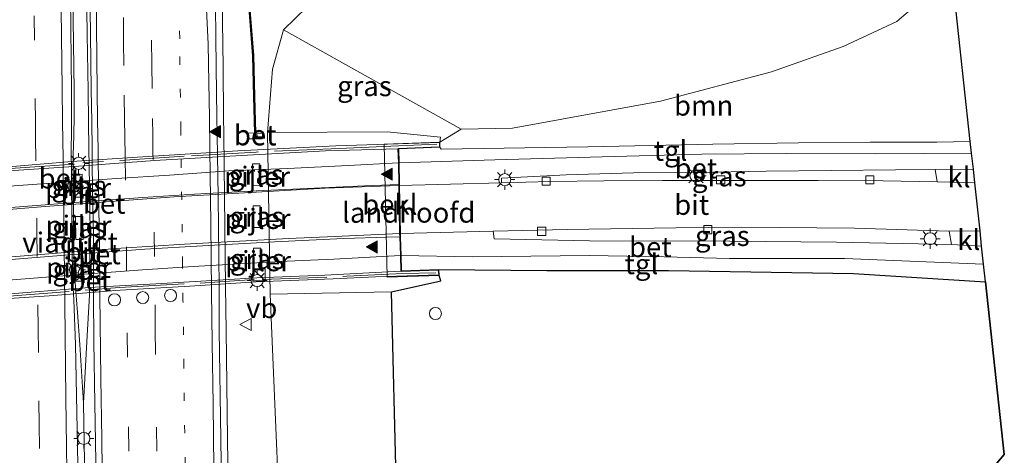
# Model space of a CAD drawing. Units: metres. Extents: x 140000 to 150003, y 474998 to 481251.
# Drawn here: x 141113 to 141235, y 477352 to 477406 of the extents above; entities that cross this region are included whole.
import ezdxf
from ezdxf.enums import TextEntityAlignment as Align

# ---------------------------------------------------------------- set-up
doc = ezdxf.new("R2010")
doc.units = ezdxf.units.M
for name, pattern in [('IE-TERREINAFSCHEIDING', [10, 8, -2]), ('VW-1-3_STREEP', [4, 1, -3]), ('VW-3-9_STREEP', [12, 3, -9])]:
    doc.linetypes.add(name, pattern=pattern)
doc.layers.get('0').update_dxf_attribs({"lineweight": 25})
for name, color, linetype, lineweight in [('B-ME-BV-GELEIDECONSTRUCTIE-GELEIDERAIL-L-B1', 213, 'BV-GELEIDERAIL', 18), ('B-ME-GR-BOOM-GV-B6', 93, 'Continuous', 18), ('B-ME-GW-KRUINLIJN-L-B1', 93, 'Continuous', 18), ('B-ME-GW-TEENLIJN-L-B1', 93, 'Continuous', 18), ('B-ME-IE-GRASLAND-GV-B6', 93, 'Continuous', 18), ('B-ME-IE-INRICHTINGSELEMENT-S-B1', 253, 'Continuous', 18), ('B-ME-IE-MEUBILAIR_WEGMEUBILAIR-LICHTMAST-S-B1', 8, 'Continuous', 18), ('B-ME-IE-MEUBILAIR_WEGMEUBILAIR-LICHTMAST-S-B2', 8, 'Continuous', 18), ('B-ME-IE-TERREINAFSCHEIDING-RASTERHEKWERK-L-B2', 8, 'IE-TERREINAFSCHEIDING', 18), ('B-ME-KW-GELUIDSWERING-GV-B6', 8, 'Continuous', 18), ('B-ME-KW-LANDHOOFD-GV-B6', 173, 'Continuous', 18), ('B-ME-KW-PIJLER-GV-B6', 173, 'Continuous', 18), ('B-ME-KW-SCHERM-L-B1', 8, 'Continuous', 18), ('B-ME-KW-VIADUCT-GV-B7', 173, 'Continuous', 18), ('B-ME-OB-BEKLEDING-GV-B6', 253, 'Continuous', 18), ('B-ME-OG-BEBOUWING-S-B1', 173, 'Continuous', 18), ('B-ME-VH-VERH_SOORT-BETON-OVERIG-GV-B6', 8, 'IE-TERREINAFSCHEIDING-NATUURLIJK-HOUTWAL', 18), ('B-ME-VH-VERH_SOORT-BETON-OVERIG-GV-B7', 8, 'IE-TERREINAFSCHEIDING-NATUURLIJK-HOUTWAL', 18), ('B-ME-VH-VERH_SOORT-BITUMEN-GV-B6', 8, 'IE-TERREINAFSCHEIDING-NATUURLIJK-HOUTWAL', 18), ('B-ME-VH-VERH_SOORT-BITUMEN-GV-B7', 8, 'Continuous', 18), ('B-ME-VH-VERH_SOORT-KLINKERS-GV-B6', 8, 'IE-TERREINAFSCHEIDING-NATUURLIJK-HOUTWAL', 18), ('B-ME-VH-VERH_SOORT-TEGELS-GV-B6', 8, 'Continuous', 18), ('B-ME-VV-KOLK-S-B1', 8, 'Continuous', 18), ('B-ME-VW-DRIP-S-B1', 8, 'Continuous', 18), ('B-ME-VW-MARKERING-13STREEP-045-L-B1', 255, 'VW-1-3_STREEP', 18), ('B-ME-VW-MARKERING-39STREEP-015-L-B1', 255, 'VW-3-9_STREEP', 18), ('B-ME-VW-MARKERING-STREEP-015-L-B1', 7, 'Continuous', 18), ('B-ME-VW-MARKERING-VLAKMARK-S-B1', 7, 'Continuous', 18), ('B-ME-VW-MARKERING-VLAKMARK-S-B2', 7, 'Continuous', 18), ('B-ME-VW-MEUBILAIR_WEGMEUBILAIR-VERKEERSBORD-S-B1', 8, 'Continuous', 18)]:
    doc.layers.add(name, color=color, linetype=linetype, lineweight=lineweight)
doc.layers.add('B-ME-GR-BOS-GV-B6', color=10, linetype='Continuous')
doc.layers.add('B-ME-KG-KADASTRAAL-OPNAMEDTMGRENS-L-B1', color=10, linetype='Continuous')
doc.styles.add('NLCS-ISO', font='NLCS-ISO.TTF')
doc.linetypes.add('BV-GELEIDERAIL', pattern='A,10,-3,[108,NLCS.SHX,S=1,R=0,X=0,Y=0],-3', length=16)
doc.linetypes.add('IE-TERREINAFSCHEIDING-NATUURLIJK-HOUTWAL', pattern='A,7,-1.5,[67,NLCS.SHX,S=0.75,R=45,X=0,Y=0],-1.5,7,-1.5,[70,NLCS.SHX,S=0.75,R=0,X=0,Y=0],-1.5', length=20)

# ---------------------------------------------------------------- blocks, each defined once
blk = doc.blocks.new('dtb')
blk.add_circle((0, 0), 0.75)
blk = doc.blocks.new('verfsymbol')
for color in [252, 253]:
    blk.add_hatch(color=color).paths.add_polyline_path([(0.75, -0.625), (0, 0.75), (-0.75, -0.625)])
blk.add_lwpolyline([(0.75, -0.625), (0, 0.75), (-0.75, -0.625)], close=True)
blk = doc.blocks.new('kast')
blk.add_line((-0.75, -0.75), (0.75, 0.75))
blk.add_lwpolyline([(-0.75, 0.75), (0.75, 0.75), (0.75, -0.75), (-0.75, -0.75)], close=True)
blk = doc.blocks.new('lantaarnpaal')
for p, q in [((0, 0.75), (0, 1.25)), ((-0.75, 0), (-1.25, 0)), ((-0.88, 0.88), (-0.53, 0.53)), ((0.53, 0.53), (0.88, 0.88)), ((0.75, 0), (1.25, 0)), ((-0.53, -0.53), (-0.88, -0.88)), ((0, -0.75), (0, -1.25)), ((0.53, -0.53), (0.88, -0.88))]:
    blk.add_line(p, q)
blk.add_circle((0, 0), 0.75)
blk = doc.blocks.new('kolk')
blk.add_lwpolyline([(-0.5, -0.5), (0.5, -0.5), (0.5, 0.5), (-0.5, 0.5)], close=True)
blk = doc.blocks.new('verkeersbord')
for p, q in [((0, 0.75), (-0.75, -0.625)), ((0.75, -0.625), (0, 0.75)), ((-0.75, -0.625), (0.75, -0.625))]:
    blk.add_line(p, q)

msp = doc.modelspace()

# ---------------------------------------------------------------- linework, layer by layer
at = {"layer": 'B-ME-BV-GELEIDECONSTRUCTIE-GELEIDERAIL-L-B1'}
for points in [[(141138.493, 477394.356, 1.33), (141138.431, 477400.521, 1.31), (141138.29, 477411.91, 1.312), (141138.175, 477422.465, 1.311), (141138.026, 477431.114, 1.3), (141137.929, 477437.915, 1.3), (141137.846, 477443.29, 1.29), (141137.725, 477451.685, 1.3), (141137.656, 477456.919, 1.31), (141137.586, 477465.156, 1.3), (141137.506, 477471.681, 1.31), (141137.41, 477479.551, 1.32), (141137.326, 477486.118, 1.326), (141137.236, 477494.289, 1.364)], [(141120.002, 477393.737, 1.676), (141120.004, 477397.641, 1.652), (141119.837, 477409.347, 1.64), (141119.754, 477415.589, 1.632), (141119.677, 477422.507, 1.631), (141119.54, 477430.277, 1.644), (141119.433, 477436.365, 1.625), (141119.249, 477447.763, 1.643), (141119.082, 477454.681, 1.661), (141118.933, 477461.944, 1.64), (141118.658, 477474.288, 1.692), (141118.382, 477486.142, 1.708), (141118.303, 477490.948, 1.719), (141118.247, 477493.619, 1.711)], [(141121.784, 477393.796, 1.71), (141121.729, 477397.621, 1.721), (141121.61, 477404.59, 1.708), (141121.495, 477413.682, 1.73), (141121.409, 477421.567, 1.72), (141121.217, 477434.711, 1.722), (141121.005, 477447.152, 1.71), (141120.712, 477463.187, 1.73), (141120.639, 477468.955, 1.72), (141120.517, 477479.037, 1.744), (141120.411, 477486.386, 1.746), (141120.346, 477491.44, 1.739), (141120.307, 477493.814, 1.723)], [(141139.759, 477294.792, 1.33), (141139.667, 477302.312, 1.33), (141139.544, 477311.849, 1.35), (141139.46, 477319.571, 1.35), (141139.354, 477327.361, 1.34), (141139.19, 477339.611, 1.34), (141138.99, 477354.43, 1.299), (141138.827, 477367.858, 1.31), (141138.75, 477373.286, 1.31), (141138.617, 477384.481, 1.348), (141138.52, 477392.195, 1.32), (141138.493, 477394.356, 1.33)], [(141121.147, 477358.849, 1.653), (141120.697, 477366.151, 1.68), (141120.401, 477370.109, 1.671), (141120.263, 477371.684, 1.669), (141120.149, 477373.167, 1.807), (141119.962, 477377.107, 1.8), (141119.93, 477378.796, 1.793), (141119.921, 477381.745, 1.801), (141119.866, 477386.288, 1.808), (141119.868, 477388.276, 1.802), (141119.867, 477389.529, 1.796), (141119.89, 477390.994, 1.79), (141119.93, 477391.832, 1.663), (141119.958, 477392.778, 1.651), (141120.002, 477393.737, 1.676)], [(141122.051, 477293.861, 1.68), (141121.973, 477299.018, 1.708), (141121.705, 477322.318, 1.683), (141121.424, 477341.963, 1.685), (141121.147, 477358.849, 1.653), (141121.553, 477366.496, 1.69), (141121.903, 477372.238, 1.7), (141121.957, 477379.864, 1.71), (141121.922, 477383.187, 1.71), (141121.854, 477388.241, 1.71), (141121.827, 477390.356, 1.71), (141121.784, 477393.796, 1.71)]]:
    msp.add_polyline3d(points, dxfattribs=at)
at = {"layer": 'B-ME-GR-BOOM-GV-B6'}
for points in [[(141228.605, 477413.182, 4.14), (141226.232, 477409.941, 4.281), (141221.889, 477406.19, 4.421), (141215.216, 477403.092, 4.608), (141206.362, 477399.956, 4.877), (141192.596, 477396.312, 5.646), (141174.294, 477392.944, 6.121), (141167.933, 477392.858, 6.149), (141145.901, 477405.144, 0.24), (141148.803, 477407.958, 0.197), (141151.781, 477409.6, 0.193), (141154.636, 477410.838, 0.186), (141178.653, 477407.688, 0.958), (141198.732, 477413.836, 0.202), (141202.948, 477414.898, 0.202), (141207.144, 477416.379, 0.202), (141215.765, 477420.966, 0.202), (141219.734, 477423.39, 0.202), (141224.229, 477425.063, 0.202), (141227.312, 477425.09, 0.202), (141228.605, 477413.182, 4.14)], [(141165.287, 477390.608, 6.35), (141165.297, 477391.22, 6.35), (141167.933, 477392.858, 6.149), (141174.294, 477392.944, 6.121), (141192.596, 477396.312, 5.646), (141206.362, 477399.956, 4.877), (141215.216, 477403.092, 4.608), (141221.889, 477406.19, 4.421), (141226.232, 477409.941, 4.281), (141228.605, 477413.182, 4.14), (141230.983, 477391.296, 4.861), (141226.817, 477391.218, 5.239), (141218.575, 477391.239, 5.218), (141209.694, 477391.153, 5.314), (141199.078, 477390.97, 5.617), (141183.597, 477390.656, 6.025), (141165.445, 477390.371, 6.319), (141165.287, 477390.608, 6.35)]]:
    msp.add_polyline3d(points, dxfattribs=at)
at = {"layer": 'B-ME-GR-BOS-GV-B6'}
msp.add_polyline3d([(141165.21, 477374.711, 6.35), (141165.136, 477375.427, 6.35), (141178.518, 477375.324, 5.812), (141193.582, 477375.335, 5.38), (141216.512, 477374.957, 5.18), (141232.869, 477373.926, 4.91), (141235.192, 477352.519, 3.489), (141196.233, 477306.391, 3.754), (141192.456, 477307.074, 3.859), (141171.432, 477304.082, 3.871), (141164.688, 477306.609, 3.871), (141165.132, 477320.507, 4.21), (141163.531, 477335.44, 4.171), (141159.911, 477347.692, 4.444), (141159.302, 477372.69, 4.304), (141165.421, 477374.052, 5.909), (141165.21, 477374.711, 6.35)], dxfattribs=at)
at = {"layer": 'B-ME-GW-KRUINLIJN-L-B1'}
msp.add_polyline3d([(141165.297, 477391.22, 6.35), (141167.933, 477392.858, 6.149), (141174.294, 477392.944, 6.121), (141192.596, 477396.312, 5.646), (141206.362, 477399.956, 4.877), (141215.216, 477403.092, 4.608), (141221.889, 477406.19, 4.421), (141226.232, 477409.941, 4.281), (141228.605, 477413.182, 4.14)], dxfattribs=at)
at = {"layer": 'B-ME-GW-TEENLIJN-L-B1'}
for points in [[(141143.944, 477392.429, 0.329), (141144.563, 477400.294, 0.338), (141145.901, 477405.144, 0.24)], [(141144.274, 477372.374, 0.269), (141145.943, 477332.452, 0.303), (141146.031, 477301.77, 0.26), (141147.132, 477262.725, 0.189), (141148.563, 477257.655, 0.197), (141150.181, 477254.682, 0.24), (141151.896, 477252.468, 0.225), (141154.199, 477251.455, 0.225), (141156.647, 477251.631, 0.162), (141159.376, 477251.739, 0.108), (141163.662, 477252.82, 0.053)]]:
    msp.add_polyline3d(points, dxfattribs=at)
at = {"layer": 'B-ME-IE-GRASLAND-GV-B6'}
for points in [[(141138.37, 477339.6, 0.6), (141138.17, 477354.418, 0.559), (141137.95, 477367.86, 0.57), (141137.93, 477373.28, 0.57), (141137.813, 477384.464, 0.59), (141137.7, 477392.18, 0.58), (141137.651, 477394.345, 0.59), (141137.594, 477400.519, 0.58), (141137.45, 477411.91, 0.58), (141137.359, 477422.454, 0.56), (141137.21, 477431.1, 0.58), (141137.09, 477437.9, 0.58), (141137.03, 477443.28, 0.57), (141136.91, 477451.673, 0.58), (141136.84, 477456.91, 0.59), (141136.77, 477465.147, 0.58), (141136.69, 477471.67, 0.59), (141136.574, 477479.534, 0.6), (141136.51, 477486.11, 0.59), (141136.42, 477494.28, 0.63)], [(141120.76, 477493.8, 0.91), (141120.78, 477491.45, 0.91), (141120.898, 477486.399, 0.92), (141120.95, 477479.027, 0.922), (141121.06, 477468.96, 0.92), (141121.13, 477463.19, 0.93), (141121.37, 477447.138, 0.91), (141121.642, 477434.674, 0.922), (141121.801, 477421.586, 0.92), (141121.872, 477413.663, 0.93), (141122.02, 477404.6, 0.931), (141122.099, 477397.725, 0.93), (141122.16, 477393.81, 0.93), (141122.2, 477390.36, 0.93), (141122.24, 477388.24, 0.93), (141122.3, 477383.19, 0.93), (141122.37, 477379.86, 0.93), (141122.39, 477372.24, 0.92), (141122.43, 477366.49, 0.91), (141122.53, 477358.85, 0.92), (141122.85, 477341.97, 0.929)], [(141145.368, 477485.302, 0.408), (141145.981, 477453.459, 0.392), (141146.559, 477439.621, 0.338), (141147.167, 477435.031, 0.314), (141148.05, 477431.889, 0.291), (141149.759, 477428.746, 0.287), (141151.719, 477425.802, 0.275), (141153.589, 477423.336, 0.236), (141155.433, 477421.114, 0.193), (141157.25, 477419.381, 0.193), (141159.905, 477417.789, 0.147), (141162.842, 477416.23, 0.201), (141166.557, 477414.924, 0.189), (141169.127, 477414.128, 0.147), (141173.506, 477413.172, 0.076), (141160.466, 477411.931, 0.244), (141154.636, 477410.838, 0.186), (141151.781, 477409.6, 0.193), (141148.803, 477407.958, 0.197), (141145.901, 477405.144, 0.24), (141144.563, 477400.294, 0.338), (141143.944, 477392.429, 0.329), (141144.274, 477372.374, 0.269), (141145.943, 477332.452, 0.303)], [(141141.316, 477411.66, 0.442), (141142.0909, 477401.9463, 0.489), (141142.222, 477396.8886, 0.457), (141142.3387, 477392.3455, 0.4534), (141141.496, 477392.366, 0.438), (141141.582, 477391.655, 0.472), (141143.294, 477391.645, 0.47), (141143.305, 477392.322, 0.471), (141142.4888, 477392.3419, 0.4561), (141142.3719, 477396.8924, 0.457), (141142.2407, 477401.9542, 0.489), (141141.4652, 477411.6799, 0.442)], [(141120.55, 477343.97, 0.9), (141120.42, 477353.5, 0.9), (141120.173, 477366.146, 0.901), (141119.959, 477371.688, 0.89), (141119.87, 477373.16, 0.89), (141119.752, 477377.102, 0.9), (141119.73, 477378.79, 0.9), (141119.69, 477381.74, 0.9), (141119.65, 477386.28, 0.9), (141119.64, 477388.27, 0.9), (141119.63, 477389.54, 0.9), (141119.63, 477391, 0.9), (141119.67, 477391.84, 0.9), (141119.68, 477392.78, 0.89), (141119.67, 477393.74, 0.89), (141119.68, 477397.613, 0.88), (141119.518, 477409.296, 0.88)], [(141165.297, 477391.22, 6.35), (141165.377, 477391.836, 6.009), (141158.746, 477392.52, 4.559), (141143.944, 477392.429, 0.329), (141144.563, 477400.294, 0.338), (141145.901, 477405.144, 0.24), (141167.933, 477392.858, 6.149), (141165.297, 477391.22, 6.35)], [(141143.024, 477385.882, 0.129), (141142.973, 477388.56, 0.239), (141142.07, 477388.544, 0.239), (141142.121, 477385.866, 0.129), (141143.024, 477385.882, 0.129)], [(141120.125, 477384.399, 0.669), (141121.028, 477384.416, 0.669), (141120.986, 477387.243, 0.699), (141120.083, 477387.227, 0.699), (141120.125, 477384.399, 0.669)], [(141172.911, 477386.771, 6.298), (141180.911, 477387.176, 6.052), (141189.25, 477387.412, 5.896), (141196.994, 477387.475, 5.683), (141205.71, 477387.648, 5.623), (141213.754, 477387.703, 5.458), (141221.726, 477387.807, 5.143), (141226.632, 477387.833, 5.095), (141226.865, 477386.319, 5.032), (141220.173, 477386.417, 5.287), (141212.137, 477386.468, 5.377), (141203.583, 477386.486, 5.695), (141192.869, 477386.481, 5.833), (141185.611, 477386.423, 6.043), (141178.952, 477386.342, 6.334), (141172.914, 477386.168, 6.31), (141172.911, 477386.771, 6.298)], [(141143.074, 477380.66, 0.249), (141143.042, 477383.327, 0.249), (141142.15, 477383.32, 0.249), (141142.171, 477380.644, 0.249), (141143.074, 477380.66, 0.249)], [(141120.154, 477382.013, 0.669), (141120.184, 477379.157, 0.589), (141121.086, 477379.163, 0.589), (141121.056, 477382.02, 0.669), (141120.154, 477382.013, 0.669)], [(141171.999, 477379.227, 6.223), (141171.889, 477380.198, 6.223), (141181.057, 477380.416, 6.145), (141194.525, 477380.59, 5.719), (141202.67, 477380.683, 5.449), (141216.631, 477380.579, 5.203), (141228.364, 477380.191, 5.203), (141228.65, 477378.534, 5.179), (141214.408, 477378.841, 5.167), (141201.212, 477378.938, 5.698), (141183.803, 477378.985, 6.28), (141171.999, 477379.227, 6.223)], [(141143.132, 477375.407, 0.339), (141143.092, 477378.105, 0.189), (141142.189, 477378.088, 0.189), (141142.229, 477375.391, 0.339), (141143.132, 477375.407, 0.339)], [(141120.216, 477376.831, 0.589), (141120.256, 477373.973, 0.649), (141121.159, 477373.99, 0.649), (141121.118, 477376.847, 0.589), (141120.216, 477376.831, 0.589)], [(141163.662, 477252.82, 0.053), (141159.376, 477251.739, 0.108), (141156.647, 477251.631, 0.162), (141154.199, 477251.455, 0.225), (141151.896, 477252.468, 0.225), (141150.181, 477254.682, 0.24), (141148.563, 477257.655, 0.197), (141147.132, 477262.725, 0.189), (141146.031, 477301.77, 0.26), (141145.943, 477332.452, 0.303), (141144.274, 477372.374, 0.269), (141159.302, 477372.69, 4.304), (141159.911, 477347.692, 4.444), (141160.698, 477315.388, 3.898), (141162.003, 477268.191, 3.368), (141162.715, 477266.151, 3.263), (141164.238, 477265.208, 3.181), (141166.915, 477265.697, 3.2), (141169.391, 477266.575, 3.231), (141163.662, 477252.82, 0.053)]]:
    msp.add_polyline3d(points, dxfattribs=at)
at = {"layer": 'B-ME-IE-TERREINAFSCHEIDING-RASTERHEKWERK-L-B2'}
for points in [[(141164.898, 477390.97, 6.649), (141159.216, 477390.721, 6.649), (141152.798, 477390.426, 6.673), (141142.526, 477390.006, 6.697), (141133.611, 477389.499, 6.733), (141121.066, 477388.653, 6.748)], [(141120.044, 477388.499, 6.748), (141111.299, 477387.907, 6.781), (141104.6, 477387.357, 6.808), (141098.248, 477386.758, 6.85), (141090.443, 477385.944, 6.853), (141085.912, 477385.495, 6.784), (141080.88, 477384.83, 6.796), (141076.55, 477384.312, 6.775)], [(141143.28, 477374.181, 6.535), (141153.741, 477374.602, 6.562), (141160.71, 477374.929, 6.562), (141164.786, 477375.042, 6.562)], [(141099.177, 477370.934, 6.463), (141111.402, 477372.106, 6.535), (141125.626, 477373.218, 6.535), (141138.025, 477373.893, 6.535), (141142.264, 477374.179, 6.535)]]:
    msp.add_polyline3d(points, dxfattribs=at)
at = {"layer": 'B-ME-KG-KADASTRAAL-OPNAMEDTMGRENS-L-B1'}
msp.add_polyline3d([(141183.578, 477246.088, -0.3), (141199.528, 477268.179, -0.3), (141199.582, 477269.527, 0.052), (141200.385, 477289.525, 3.579), (141196.233, 477306.391, 3.754), (141235.192, 477352.519, 3.489), (141232.869, 477373.926, 4.91), (141232.631, 477376.117, 4.91), (141232.368, 477378.322, 4.912), (141232.184, 477380.225, 4.966), (141231.537, 477386.187, 4.936), (141231.362, 477387.862, 4.957), (141231.134, 477389.846, 4.906), (141230.983, 477391.296, 4.861), (141228.605, 477413.182, 4.14), (141227.312, 477425.09, 0.202), (141227.218, 477425.959, -0.274), (141226.981, 477428.141, -0.289), (141164.449, 477420.314, -0.289), (141158.51, 477485.791, -0.278), (141157.14, 477547.08, -0.214)], dxfattribs=at)
at = {"layer": 'B-ME-KW-GELUIDSWERING-GV-B6'}
for points in [[(141142.4888, 477392.3419, 0.4561), (141142.4938, 477392.1484, 0.4887), (141142.4969, 477392.0274, 0.574), (141142.347, 477392.0236, 0.574), (141142.3437, 477392.1509, 0.4905), (141142.3387, 477392.3455, 0.4534), (141142.222, 477396.8886, 0.457), (141142.0909, 477401.9463, 0.489), (141141.316, 477411.66, 0.442), (141141.1621, 477421.4807, 0.381), (141140.5592, 477431.8133, 0.441), (141139.923, 477441.8241, 0.417), (141139.2847, 477451.8544, 0.402), (141138.5464, 477466.9151, 0.541), (141138.2458, 477486.8228, 0.545), (141137.9637, 477501.4649, 0.666)], [(141138.1137, 477501.4678, 0.666), (141138.3958, 477486.8253, 0.545), (141138.6964, 477466.9199, 0.541), (141139.4344, 477451.8628, 0.402), (141140.0727, 477441.8337, 0.417), (141140.7089, 477431.8224, 0.441), (141141.3114, 477421.497, 0.381), (141141.4652, 477411.6799, 0.442), (141142.2407, 477401.9542, 0.489), (141142.3719, 477396.8924, 0.457), (141142.4888, 477392.3419, 0.4561)]]:
    msp.add_polyline3d(points, dxfattribs=at)
at = {"layer": 'B-ME-KW-LANDHOOFD-GV-B6'}
msp.add_polyline3d([(141160.497, 477377.188, 6.424), (141160.544, 477375.255, 6.35), (141165.136, 477375.427, 6.35), (141165.21, 477374.711, 6.35), (141158.746, 477374.481, 4.588), (141158.368, 477390.985, 4.588), (141165.297, 477391.22, 6.35), (141165.287, 477390.608, 6.35), (141160.191, 477390.399, 6.35), (141160.256, 477388.682, 6.571), (141160.297, 477385.992, 6.505), (141160.299, 477385.85, 6.484), (141160.395, 477379.889, 6.442), (141160.41, 477379.504, 6.397), (141160.497, 477377.188, 6.424)], dxfattribs=at)
at = {"layer": 'B-ME-KW-PIJLER-GV-B6'}
for points in [[(141143.024, 477385.882, 0.129), (141142.121, 477385.866, 0.129), (141142.07, 477388.544, 0.239), (141142.973, 477388.56, 0.239), (141143.024, 477385.882, 0.129)], [(141120.125, 477384.399, 0.669), (141120.083, 477387.227, 0.699), (141120.986, 477387.243, 0.699), (141121.028, 477384.416, 0.669), (141120.125, 477384.399, 0.669)], [(141143.074, 477380.66, 0.249), (141142.171, 477380.644, 0.249), (141142.15, 477383.32, 0.249), (141143.042, 477383.327, 0.249), (141143.074, 477380.66, 0.249)], [(141120.154, 477382.013, 0.669), (141121.056, 477382.02, 0.669), (141121.086, 477379.163, 0.589), (141120.184, 477379.157, 0.589), (141120.154, 477382.013, 0.669)], [(141143.132, 477375.407, 0.339), (141142.229, 477375.391, 0.339), (141142.189, 477378.088, 0.189), (141143.092, 477378.105, 0.189), (141143.132, 477375.407, 0.339)], [(141120.216, 477376.831, 0.589), (141121.118, 477376.847, 0.589), (141121.159, 477373.99, 0.649), (141120.256, 477373.973, 0.649), (141120.216, 477376.831, 0.589)]]:
    msp.add_polyline3d(points, dxfattribs=at)
at = {"layer": 'B-ME-KW-SCHERM-L-B1'}
msp.add_polyline3d([(141142.4207, 477392.0755, 2.083), (141142.364, 477394.06, 2.083), (141142.2968, 477396.8727, 2.083), (141142.2958, 477396.9279, 3.536), (141142.1658, 477401.9502, 3.536), (141142.1627, 477401.9889, 5.489), (141141.3904, 477411.6739, 5.442), (141141.2367, 477421.4889, 5.381), (141140.6341, 477431.8178, 5.441), (141139.9978, 477441.8289, 5.417), (141139.3595, 477451.8586, 5.402), (141138.6214, 477466.9175, 5.541), (141138.3208, 477486.8241, 5.545), (141138.0387, 477501.4663, 5.666)], dxfattribs=at)
at = {"layer": 'B-ME-KW-VIADUCT-GV-B7'}
for points in [[(141109.395, 477387.981, 6.865), (141119.685, 477388.825, 6.856), (141127.832, 477389.366, 6.835), (141140.254, 477390.143, 6.844), (141152.417, 477390.761, 6.841), (141165.246, 477391.168, 6.787), (141165.238, 477390.656, 6.787), (141160.14, 477390.447, 6.7), (141160.497, 477375.203, 6.667)], [(141160.497, 477375.203, 6.667), (141165.091, 477375.375, 6.619), (141165.155, 477374.759, 6.619), (141157.328, 477374.544, 6.571), (141152.069, 477374.299, 6.616), (141142.528, 477373.899, 6.697), (141134.322, 477373.393, 6.655), (141125.696, 477372.859, 6.682), (141116.894, 477372.172, 6.625), (141107.555, 477371.536, 6.679)]]:
    msp.add_polyline3d(points, dxfattribs=at)
at = {"layer": 'B-ME-OB-BEKLEDING-GV-B6'}
msp.add_polyline3d([(141165.297, 477391.22, 6.35), (141158.368, 477390.985, 4.588), (141158.746, 477374.481, 4.588), (141165.21, 477374.711, 6.35), (141165.421, 477374.052, 5.909), (141159.302, 477372.69, 4.304), (141144.274, 477372.374, 0.269), (141143.944, 477392.429, 0.329), (141158.746, 477392.52, 4.559), (141165.377, 477391.836, 6.009), (141165.297, 477391.22, 6.35)], dxfattribs=at)
at = {"layer": 'B-ME-VH-VERH_SOORT-BETON-OVERIG-GV-B6'}
for points in [[(141142.3387, 477392.3455, 0.4534), (141142.3437, 477392.1509, 0.4905), (141142.217, 477392.153, 0.492), (141142.227, 477391.914, 0.496), (141142.651, 477391.936, 0.496), (141142.639, 477392.146, 0.487), (141142.4938, 477392.1484, 0.4887), (141142.4888, 477392.3419, 0.4561), (141143.305, 477392.322, 0.471), (141143.294, 477391.645, 0.47), (141141.582, 477391.655, 0.472), (141141.496, 477392.366, 0.438), (141142.3387, 477392.3455, 0.4534)], [(141142.3437, 477392.1509, 0.4905), (141142.347, 477392.0236, 0.574), (141142.4969, 477392.0274, 0.574), (141142.4938, 477392.1484, 0.4887), (141142.639, 477392.146, 0.487), (141142.651, 477391.936, 0.496), (141142.227, 477391.914, 0.496), (141142.217, 477392.153, 0.492), (141142.3437, 477392.1509, 0.4905)], [(141231.362, 477387.862, 4.957), (141226.632, 477387.833, 5.095), (141221.726, 477387.807, 5.143), (141213.754, 477387.703, 5.458), (141205.71, 477387.648, 5.623), (141196.994, 477387.475, 5.683), (141189.25, 477387.412, 5.896), (141180.911, 477387.176, 6.052), (141172.911, 477386.771, 6.298), (141172.914, 477386.168, 6.31), (141160.299, 477385.85, 6.484), (141160.297, 477385.992, 6.505), (141160.256, 477388.682, 6.571), (141172.098, 477389.02, 6.301), (141186.854, 477389.455, 6.007), (141197.716, 477389.742, 5.665), (141208.277, 477389.817, 5.38), (141219.252, 477389.766, 5.146), (141231.134, 477389.846, 4.906), (141231.362, 477387.862, 4.957)], [(141171.999, 477379.227, 6.223), (141183.803, 477378.985, 6.28), (141201.212, 477378.938, 5.698), (141214.408, 477378.841, 5.167), (141228.65, 477378.534, 5.179), (141232.368, 477378.322, 4.912), (141232.631, 477376.117, 4.91), (141215.388, 477376.809, 5.185), (141201.152, 477376.822, 5.272), (141193.055, 477377.023, 5.44), (141183.837, 477377.161, 5.695), (141169.277, 477377.023, 5.926), (141160.497, 477377.188, 6.424), (141160.41, 477379.504, 6.397), (141160.395, 477379.889, 6.442), (141171.889, 477380.198, 6.223), (141171.999, 477379.227, 6.223)]]:
    msp.add_polyline3d(points, dxfattribs=at)
at = {"layer": 'B-ME-VH-VERH_SOORT-BETON-OVERIG-GV-B7'}
for points in [[(141081.028, 477382.78, 6.472), (141081.007, 477384.57, 6.601), (141090.243, 477385.604, 6.631), (141097.436, 477386.353, 6.643), (141103.965, 477386.897, 6.652), (141111.914, 477387.68, 6.652), (141120.558, 477388.268, 6.757), (141129.946, 477388.975, 6.787), (141140.703, 477389.589, 6.826), (141151.12, 477390.134, 6.871), (141160.091, 477390.395, 6.7), (141160.156, 477388.679, 6.571), (141153.936, 477388.318, 6.628), (141146.443, 477387.952, 6.607), (141139.167, 477387.657, 6.679), (141131.793, 477387.138, 6.652), (141125.253, 477386.739, 6.676), (141118.908, 477386.257, 6.631), (141110.106, 477385.629, 6.61), (141102.256, 477384.861, 6.568), (141094.182, 477384.099, 6.508), (141087.887, 477383.445, 6.469), (141081.028, 477382.78, 6.472)], [(141160.199, 477385.848, 6.484), (141151.082, 477385.51, 6.55), (141141.813, 477384.999, 6.574), (141132.39, 477384.44, 6.619), (141123.949, 477383.841, 6.622), (141115.903, 477383.221, 6.649), (141108.326, 477382.578, 6.667), (141100.212, 477381.862, 6.682), (141090.99, 477380.899, 6.577), (141081.14, 477379.809, 6.337), (141081.13, 477380.073, 6.433), (141090.761, 477381.094, 6.436), (141098.136, 477381.919, 6.691), (141105.216, 477382.522, 6.733), (141112.691, 477383.166, 6.769), (141121.157, 477383.816, 6.7), (141128.493, 477384.359, 6.685), (141134.894, 477384.796, 6.76), (141142.577, 477385.195, 6.709), (141147.984, 477385.446, 6.559), (141155.935, 477385.828, 6.505), (141160.197, 477385.991, 6.505), (141160.199, 477385.848, 6.484)], [(141160.31, 477379.5, 6.397), (141158.735, 477379.467, 6.4), (141153.408, 477379.29, 6.448), (141144.808, 477378.877, 6.421), (141135.865, 477378.391, 6.463), (141128.756, 477377.959, 6.571), (141119.38, 477377.246, 6.589), (141110.626, 477376.554, 6.622), (141100.8, 477375.734, 6.634), (141095.014, 477375.128, 6.547), (141082.191, 477373.772, 6.472), (141082.183, 477374.036, 6.469), (141082.408, 477374.073, 6.361), (141090.989, 477374.97, 6.406), (141097.503, 477375.651, 6.379), (141103.781, 477376.268, 6.439), (141110.707, 477376.879, 6.469), (141118.381, 477377.515, 6.535), (141125.814, 477378.085, 6.535), (141133.645, 477378.58, 6.547), (141146.55, 477379.297, 6.55), (141152.313, 477379.546, 6.517), (141160.295, 477379.886, 6.442), (141160.31, 477379.5, 6.397)], [(141160.397, 477377.185, 6.424), (141160.444, 477375.253, 6.667), (141151.054, 477374.753, 6.706), (141142.594, 477374.417, 6.76), (141130.099, 477373.671, 6.775), (141121.851, 477373.226, 6.802), (141110.528, 477372.3, 6.823), (141098.82, 477371.19, 6.889), (141081.364, 477369.413, 6.379), (141081.319, 477371.076, 6.364), (141085.47, 477371.577, 6.304), (141091.335, 477372.19, 6.307), (141093.613, 477372.498, 6.349), (141098.306, 477372.874, 6.397), (141104.55, 477373.515, 6.409), (141111.325, 477374.057, 6.43), (141116.513, 477374.504, 6.49), (141121.259, 477374.861, 6.445), (141128.457, 477375.399, 6.421), (141134.713, 477375.81, 6.403), (141143.298, 477376.288, 6.385), (141146.374, 477376.473, 6.433), (141152.144, 477376.707, 6.43), (141160.397, 477377.185, 6.424)]]:
    msp.add_polyline3d(points, dxfattribs=at)
at = {"layer": 'B-ME-VH-VERH_SOORT-BITUMEN-GV-B6'}
for points in [[(141136.42, 477494.28, 0.63), (141136.51, 477486.11, 0.59), (141136.574, 477479.534, 0.6), (141136.69, 477471.67, 0.59), (141136.77, 477465.147, 0.58), (141136.84, 477456.91, 0.59), (141136.91, 477451.673, 0.58), (141137.03, 477443.28, 0.57), (141137.09, 477437.9, 0.58), (141137.21, 477431.1, 0.58), (141137.359, 477422.454, 0.56), (141137.45, 477411.91, 0.58), (141137.594, 477400.519, 0.58), (141137.651, 477394.345, 0.59), (141137.7, 477392.18, 0.58), (141137.813, 477384.464, 0.59), (141137.93, 477373.28, 0.57), (141137.95, 477367.86, 0.57), (141138.17, 477354.418, 0.559), (141138.37, 477339.6, 0.6)], [(141122.85, 477341.97, 0.929), (141122.53, 477358.85, 0.92), (141122.43, 477366.49, 0.91), (141122.39, 477372.24, 0.92), (141122.37, 477379.86, 0.93), (141122.3, 477383.19, 0.93), (141122.24, 477388.24, 0.93), (141122.2, 477390.36, 0.93), (141122.16, 477393.81, 0.93), (141122.099, 477397.725, 0.93), (141122.02, 477404.6, 0.931), (141121.872, 477413.663, 0.93), (141121.801, 477421.586, 0.92), (141121.642, 477434.674, 0.922), (141121.37, 477447.138, 0.91), (141121.13, 477463.19, 0.93), (141121.06, 477468.96, 0.92), (141120.95, 477479.027, 0.922), (141120.898, 477486.399, 0.92), (141120.78, 477491.45, 0.91), (141120.76, 477493.8, 0.91)], [(141119.518, 477409.296, 0.88), (141119.68, 477397.613, 0.88), (141119.67, 477393.74, 0.89), (141119.68, 477392.78, 0.89), (141119.67, 477391.84, 0.9), (141119.63, 477391, 0.9), (141119.63, 477389.54, 0.9), (141119.64, 477388.27, 0.9), (141119.65, 477386.28, 0.9), (141119.69, 477381.74, 0.9), (141119.73, 477378.79, 0.9), (141119.752, 477377.102, 0.9), (141119.87, 477373.16, 0.89), (141119.959, 477371.688, 0.89), (141120.173, 477366.146, 0.901), (141120.42, 477353.5, 0.9), (141120.55, 477343.97, 0.9)], [(141160.395, 477379.889, 6.442), (141160.299, 477385.85, 6.484), (141172.914, 477386.168, 6.31), (141178.952, 477386.342, 6.334), (141185.611, 477386.423, 6.043), (141192.869, 477386.481, 5.833), (141203.583, 477386.486, 5.695), (141212.137, 477386.468, 5.377), (141220.173, 477386.417, 5.287), (141226.865, 477386.319, 5.032), (141231.537, 477386.187, 4.936), (141232.184, 477380.225, 4.966), (141228.364, 477380.191, 5.203), (141216.631, 477380.579, 5.203), (141202.67, 477380.683, 5.449), (141194.525, 477380.59, 5.719), (141181.057, 477380.416, 6.145), (141171.889, 477380.198, 6.223), (141160.395, 477379.889, 6.442)]]:
    msp.add_polyline3d(points, dxfattribs=at)
at = {"layer": 'B-ME-VH-VERH_SOORT-BITUMEN-GV-B7'}
for points in [[(141110.106, 477385.629, 6.61), (141118.908, 477386.257, 6.631), (141125.253, 477386.739, 6.676), (141131.793, 477387.138, 6.652), (141139.167, 477387.657, 6.679), (141146.443, 477387.952, 6.607), (141153.936, 477388.318, 6.628), (141160.156, 477388.679, 6.571), (141160.197, 477385.991, 6.505), (141155.935, 477385.828, 6.505), (141147.984, 477385.446, 6.559), (141142.577, 477385.195, 6.709), (141134.894, 477384.796, 6.76), (141128.493, 477384.359, 6.685), (141121.157, 477383.816, 6.7), (141112.691, 477383.166, 6.769)], [(141108.326, 477382.578, 6.667), (141115.903, 477383.221, 6.649), (141123.949, 477383.841, 6.622), (141132.39, 477384.44, 6.619), (141141.813, 477384.999, 6.574), (141151.082, 477385.51, 6.55), (141160.199, 477385.848, 6.484), (141160.295, 477379.886, 6.442), (141152.313, 477379.546, 6.517), (141146.55, 477379.297, 6.55), (141133.645, 477378.58, 6.547), (141125.814, 477378.085, 6.535), (141118.381, 477377.515, 6.535), (141110.707, 477376.879, 6.469)], [(141110.626, 477376.554, 6.622), (141119.38, 477377.246, 6.589), (141128.756, 477377.959, 6.571), (141135.865, 477378.391, 6.463), (141144.808, 477378.877, 6.421), (141153.408, 477379.29, 6.448), (141158.735, 477379.467, 6.4), (141160.31, 477379.5, 6.397), (141160.397, 477377.185, 6.424)], [(141160.397, 477377.185, 6.424), (141152.144, 477376.707, 6.43), (141146.374, 477376.473, 6.433), (141143.298, 477376.288, 6.385), (141134.713, 477375.81, 6.403), (141128.457, 477375.399, 6.421), (141121.259, 477374.861, 6.445), (141116.513, 477374.504, 6.49), (141111.325, 477374.057, 6.43)]]:
    msp.add_polyline3d(points, dxfattribs=at)
at = {"layer": 'B-ME-VH-VERH_SOORT-KLINKERS-GV-B6'}
for points in [[(141231.537, 477386.187, 4.936), (141226.865, 477386.319, 5.032), (141226.632, 477387.833, 5.095), (141231.362, 477387.862, 4.957), (141231.537, 477386.187, 4.936)], [(141232.368, 477378.322, 4.912), (141228.65, 477378.534, 5.179), (141228.364, 477380.191, 5.203), (141232.184, 477380.225, 4.966), (141232.368, 477378.322, 4.912)]]:
    msp.add_polyline3d(points, dxfattribs=at)
at = {"layer": 'B-ME-VH-VERH_SOORT-TEGELS-GV-B6'}
for points in [[(141160.256, 477388.682, 6.571), (141160.191, 477390.399, 6.35), (141165.287, 477390.608, 6.35), (141165.445, 477390.371, 6.319), (141183.597, 477390.656, 6.025), (141199.078, 477390.97, 5.617), (141209.694, 477391.153, 5.314), (141218.575, 477391.239, 5.218), (141226.817, 477391.218, 5.239), (141230.983, 477391.296, 4.861), (141231.134, 477389.846, 4.906), (141219.252, 477389.766, 5.146), (141208.277, 477389.817, 5.38), (141197.716, 477389.742, 5.665), (141186.854, 477389.455, 6.007), (141172.098, 477389.02, 6.301), (141160.256, 477388.682, 6.571)], [(141160.497, 477377.188, 6.424), (141169.277, 477377.023, 5.926), (141183.837, 477377.161, 5.695), (141193.055, 477377.023, 5.44), (141201.152, 477376.822, 5.272), (141215.388, 477376.809, 5.185), (141232.631, 477376.117, 4.91), (141232.869, 477373.926, 4.91), (141216.512, 477374.957, 5.18), (141193.582, 477375.335, 5.38), (141178.518, 477375.324, 5.812), (141165.136, 477375.427, 6.35), (141160.544, 477375.255, 6.35), (141160.497, 477377.188, 6.424)]]:
    msp.add_polyline3d(points, dxfattribs=at)
at = {"layer": 'B-ME-VW-MARKERING-13STREEP-045-L-B1'}
for points in [[(141133.2, 477392.77, 0.68), (141133.14, 477396.83, 0.68), (141133.06, 477404.02, 0.69), (141132.97, 477412.07, 0.68), (141132.86, 477420.21, 0.67), (141132.76, 477428.33, 0.66), (141132.67, 477436.48, 0.66), (141132.61, 477440.5, 0.65), (141132.54, 477444.65, 0.65), (141132.45, 477452.8, 0.66), (141132.36, 477460.84, 0.68), (141132.2, 477469.96, 0.68)], [(141134.44, 477294.48, 0.7), (141134.34, 477302.41, 0.71), (141134.22, 477310.58, 0.68), (141134.13, 477318.62, 0.69), (141134.04, 477326.76, 0.68), (141133.93, 477334.94, 0.68), (141133.82, 477343.03, 0.68), (141133.74, 477351.15, 0.69), (141133.58, 477363.35, 0.7), (141133.47, 477371.55, 0.67), (141133.41, 477376.06, 0.68), (141133.2, 477392.77, 0.68)]]:
    msp.add_polyline3d(points, dxfattribs=at)
at = {"layer": 'B-ME-VW-MARKERING-39STREEP-015-L-B1'}
for points in [[(141115.2, 477393.64, 0.83), (141115.08, 477403.89, 0.79), (141114.93, 477415.77, 0.79), (141114.76, 477427.65, 0.79), (141114.62, 477439.54, 0.79), (141114.51, 477451.48, 0.8), (141114.38, 477463.37, 0.8), (141114.22, 477475.35, 0.81), (141114.01, 477487.27, 0.86), (141113.97, 477490.07, 0.84)], [(141126.26, 477391.91, 0.83), (141126.233, 477394.053, 0.837), (141126.15, 477400.73, 0.86), (141126.12, 477403.7, 0.83), (141126, 477412.84, 0.84), (141125.96, 477415.75, 0.84), (141125.85, 477424.87, 0.82), (141125.82, 477427.83, 0.82), (141125.7, 477436.76, 0.82), (141125.53, 477448.61, 0.83), (141125.51, 477451.54, 0.82), (141125.37, 477460.81, 0.84), (141125.22, 477472.47, 0.83), (141125.03, 477484.65, 0.83), (141125, 477487.59, 0.84)], [(141128.47, 477487.76, 0.75), (141128.49, 477484.79, 0.76), (141128.63, 477475.83, 0.75), (141128.81, 477463.84, 0.74), (141128.97, 477451.85, 0.73), (141129.13, 477439.86, 0.73), (141129.29, 477427.85, 0.73), (141129.43, 477415.87, 0.74), (141129.58, 477403.88, 0.75), (141129.61, 477400.89, 0.75), (141129.702, 477394.148, 0.758), (141129.73, 477392.08, 0.76)], [(141115.2, 477393.61, 0.83), (141115.21, 477391.92, 0.82), (141115.37, 477381.82, 0.83), (141115.38, 477380.05, 0.82), (141115.49, 477371.04, 0.81), (141115.52, 477368.13, 0.8), (141115.63, 477359.16, 0.83), (141115.67, 477356.23, 0.84), (141115.78, 477347.24, 0.82), (141115.81, 477344.35, 0.8), (141115.93, 477335.21, 0.81), (141115.98, 477332.28, 0.81), (141116.11, 477323.31, 0.81), (141116.14, 477320.45, 0.81), (141116.25, 477311.5, 0.8), (141116.29, 477308.51, 0.8), (141116.41, 477299.55, 0.83), (141116.45, 477296.61, 0.82), (141116.57, 477287.66, 0.8)], [(141126.26, 477391.91, 0.83), (141126.29, 477389.51, 0.85), (141126.46, 477378.23, 0.85), (141126.57, 477367.57, 0.83), (141126.72, 477355.93, 0.82), (141126.87, 477343.83, 0.85), (141127.02, 477331.73, 0.86), (141127.18, 477319.89, 0.86), (141127.32, 477307.76, 0.89), (141127.48, 477295.93, 0.87), (141127.5, 477294.09, 0.85)], [(141130.96, 477294.23, 0.77), (141130.94, 477295.95, 0.76), (141130.84, 477304.95, 0.8), (141130.68, 477316.94, 0.77), (141130.54, 477328.94, 0.76), (141130.4, 477340.92, 0.75), (141130.24, 477352.91, 0.76), (141130.08, 477364.99, 0.76), (141130.04, 477368.05, 0.75), (141129.94, 477377.06, 0.75), (141129.75, 477389.72, 0.75), (141129.73, 477392.08, 0.76)]]:
    msp.add_polyline3d(points, dxfattribs=at)
at = {"layer": 'B-ME-VW-MARKERING-STREEP-015-L-B1'}
for points in [[(141131.82, 477494.26, 0.69), (141131.87, 477490.68, 0.69), (141131.93, 477488.1, 0.69), (141131.97, 477485.89, 0.69), (141132.1, 477482.1, 0.69), (141132.2, 477479.64, 0.69), (141132.36, 477476.47, 0.68), (141132.47, 477474.15, 0.68), (141132.67, 477470.81, 0.68), (141132.86, 477467.31, 0.67), (141133.6, 477454.92, 0.64), (141133.93, 477449.25, 0.63), (141134.2, 477444.96, 0.62), (141134.4, 477441.7, 0.62), (141134.91, 477433.34, 0.62), (141135.14, 477429.67, 0.62), (141135.36, 477425.86, 0.61), (141135.54, 477423.03, 0.61), (141135.88, 477417.21, 0.6), (141136.12, 477412.92, 0.61), (141136.58, 477403.39, 0.61), (141136.69, 477398.62, 0.6), (141136.76, 477394.3, 0.61)], [(141117.27, 477493.73, 0.93), (141117.35, 477489.02, 0.95), (141117.49, 477480.75, 0.94), (141117.63, 477472.34, 0.9), (141117.74, 477463.65, 0.87), (141117.86, 477454.37, 0.86), (141117.95, 477445.16, 0.85), (141118.03, 477437.41, 0.84), (141118.11, 477430.17, 0.85), (141118.24, 477419.52, 0.88), (141118.34, 477411.06, 0.86), (141118.44, 477404.33, 0.86), (141118.52, 477397.93, 0.87), (141118.55, 477393.74, 0.88)], [(141122.89, 477393.96, 0.92), (141122.85, 477397.62, 0.92), (141122.7, 477409.72, 0.91), (141122.51, 477426.37, 0.91), (141122.38, 477436.65, 0.93), (141122.21, 477450.13, 0.91), (141121.98, 477465.48, 0.93), (141121.8, 477477.33, 0.91), (141121.67, 477487.08, 0.91), (141121.58, 477493.9, 0.92)], [(141136.76, 477394.3, 0.61), (141136.78, 477390.31, 0.6), (141136.9, 477381.09, 0.61), (141137, 477372.73, 0.59), (141137.1, 477366.35, 0.6), (141137.21, 477358.74, 0.6), (141137.3, 477350.84, 0.59), (141137.38, 477343.82, 0.61), (141137.47, 477336.43, 0.61), (141137.52, 477332.63, 0.61), (141137.56, 477328.67, 0.62), (141137.61, 477323.54, 0.63), (141137.66, 477319.99, 0.62), (141137.75, 477314.15, 0.63), (141137.79, 477309.76, 0.63), (141137.87, 477304.14, 0.62), (141137.97, 477298.33, 0.61), (141138, 477294.68, 0.62)], [(141119.82, 477293.61, 0.89), (141119.73, 477299.87, 0.9), (141119.61, 477308.63, 0.86), (141119.44, 477323.46, 0.85), (141119.16, 477344.5, 0.88), (141118.97, 477359.5, 0.89), (141118.84, 477371.24, 0.9), (141118.76, 477378.25, 0.88), (141118.7, 477382.41, 0.88), (141118.64, 477387.71, 0.89), (141118.61, 477389.21, 0.88), (141118.55, 477393.74, 0.88)], [(141122.89, 477393.96, 0.92), (141122.95, 477390.27, 0.92), (141122.95, 477389.26, 0.93), (141123.04, 477383.17, 0.92), (141123.11, 477377.97, 0.92), (141123.18, 477372.2, 0.94), (141123.29, 477361.93, 0.92), (141123.4, 477354.42, 0.92), (141123.49, 477347.03, 0.92), (141123.63, 477337.07, 0.93), (141123.68, 477332.24, 0.93), (141123.8, 477321.65, 0.93), (141123.88, 477315.12, 0.93), (141123.93, 477311.38, 0.93), (141124.04, 477303.4, 0.96), (141124.14, 477295.05, 0.92), (141124.17, 477293.86, 0.94)]]:
    msp.add_polyline3d(points, dxfattribs=at)

# ---------------------------------------------------------------- block references
at = {"layer": 'B-ME-IE-INRICHTINGSELEMENT-S-B1', "rotation": 90}
msp.add_blockref('kast', (141142.883, 477374.789, 0.249), dxfattribs=at)
at = {"layer": 'B-ME-IE-MEUBILAIR_WEGMEUBILAIR-LICHTMAST-S-B1', "rotation": 90}
for p in [(141197.01, 477387.045, 5.455), (141119.956, 477385.79, 0.739), (141121.059, 477385.474, 0.739), (141173.318, 477386.578, 6.001), (141226.007, 477379.254, 4.702), (141120.158, 477375.389, 0.689), (141121.249, 477375.024, 0.689), (141121.188, 477354.496, 0.9)]:
    msp.add_blockref('lantaarnpaal', p, dxfattribs=at)
at = {"layer": 'B-ME-IE-MEUBILAIR_WEGMEUBILAIR-LICHTMAST-S-B2', "rotation": 90}
for p in [(141120.548, 477388.597, 6.778), (141142.656, 477374.062, 6.784)]:
    msp.add_blockref('lantaarnpaal', p, dxfattribs=at)
at = {"layer": 'B-ME-OG-BEBOUWING-S-B1', "rotation": 90}
msp.add_blockref('dtb', (141164.731, 477369.982, 4.228), dxfattribs=at)
at = {"layer": 'B-ME-VV-KOLK-S-B1', "rotation": 90}
for p in [(141178.454, 477386.39, 6.286), (141200.066, 477386.571, 5.443), (141218.521, 477386.556, 5.386), (141177.89, 477380.173, 6.232), (141198.465, 477380.379, 5.707)]:
    msp.add_blockref('kolk', p, dxfattribs=at)
at = {"layer": 'B-ME-VW-DRIP-S-B1', "rotation": 90}
for p in [(141124.996, 477371.681, 6.427), (141128.479, 477371.951, 6.4), (141131.934, 477372.22, 6.372)]:
    msp.add_blockref('dtb', p, dxfattribs=at)
at = {"layer": 'B-ME-VW-MARKERING-VLAKMARK-S-B1', "rotation": 90}
msp.add_blockref('verfsymbol', (141137.498, 477392.524, 0.585), dxfattribs=at)
at = {"layer": 'B-ME-VW-MARKERING-VLAKMARK-S-B2', "rotation": 90}
for p in [(141158.746, 477387.246, 6.556), (141156.897, 477378.234, 6.25)]:
    msp.add_blockref('verfsymbol', p, dxfattribs=at)
at = {"layer": 'B-ME-VW-MEUBILAIR_WEGMEUBILAIR-VERKEERSBORD-S-B1', "rotation": 90}
msp.add_blockref('verkeersbord', (141141.275, 477368.63, 0.408), dxfattribs=at)

# ---------------------------------------------------------------- texts
at = {"layer": 'B-ME-GR-BOOM-GV-B6', "ltscale": 0.2, "style": 'NLCS-ISO'}
msp.add_text('bmn', height=2.5, dxfattribs=at).set_placement((141197.9548, 477395.7674), align=Align.MIDDLE_CENTER)
at = {"layer": 'B-ME-IE-GRASLAND-GV-B6', "ltscale": 0.2, "style": 'NLCS-ISO'}
for p in [(141155.9385, 477398.182), (141142.547, 477387.213), (141199.888, 477387.0005), (141120.5555, 477385.821), (141142.612, 477381.9855), (141120.62, 477380.5885), (141200.2695, 477379.6085), (141142.6605, 477376.748), (141120.6875, 477375.41)]:
    msp.add_text('gras', height=2.5, dxfattribs=at).set_placement(p, align=Align.MIDDLE_CENTER)
at = {"layer": 'B-ME-KW-LANDHOOFD-GV-B6', "ltscale": 0.2, "style": 'NLCS-ISO'}
msp.add_text('landhoofd', height=2.5, dxfattribs=at).set_placement((141161.4287, 477382.4919), align=Align.MIDDLE_CENTER)
at = {"layer": 'B-ME-KW-PIJLER-GV-B6', "ltscale": 0.2, "style": 'NLCS-ISO'}
for p in [(141142.6424, 477386.9468), (141120.4694, 477385.5368), (141142.7022, 477381.7222), (141120.5268, 477380.8732), (141120.593, 477375.6944), (141142.7548, 477376.4796)]:
    msp.add_text('pijler', height=2.5, dxfattribs=at).set_placement(p, align=Align.MIDDLE_CENTER)
at = {"layer": 'B-ME-KW-VIADUCT-GV-B7', "ltscale": 0.2, "style": 'NLCS-ISO'}
msp.add_text('viaduct', height=2.5, dxfattribs=at).set_placement((141119.4878, 477378.7817), align=Align.MIDDLE_CENTER)
at = {"layer": 'B-ME-OB-BEKLEDING-GV-B6', "ltscale": 0.2, "style": 'NLCS-ISO'}
msp.add_text('bekl', height=2.5, dxfattribs=at).set_placement((141159.0893, 477383.5016), align=Align.MIDDLE_CENTER)
at = {"layer": 'B-ME-VH-VERH_SOORT-BETON-OVERIG-GV-B6', "ltscale": 0.2, "style": 'NLCS-ISO'}
for p in [(141142.4165, 477392.113), (141142.4177, 477392.0722), (141196.9854, 477387.9944), (141191.3512, 477378.224)]:
    msp.add_text('bet', height=2.5, dxfattribs=at).set_placement(p, align=Align.MIDDLE_CENTER)
at = {"layer": 'B-ME-VH-VERH_SOORT-BETON-OVERIG-GV-B7', "ltscale": 0.2, "style": 'NLCS-ISO'}
for p in [(141118.2229, 477386.7304), (141123.7119, 477383.6113), (141123.1155, 477377.3418), (141121.926, 477374.0176)]:
    msp.add_text('bet', height=2.5, dxfattribs=at).set_placement(p, align=Align.MIDDLE_CENTER)
at = {"layer": 'B-ME-VH-VERH_SOORT-BITUMEN-GV-B6', "ltscale": 0.2, "style": 'NLCS-ISO'}
msp.add_text('bit', height=2.5, dxfattribs=at).set_placement((141196.4763, 477383.4632), align=Align.MIDDLE_CENTER)
at = {"layer": 'B-ME-VH-VERH_SOORT-BITUMEN-GV-B7', "ltscale": 0.2, "style": 'NLCS-ISO'}
for p in [(141120.4566, 477384.7133), (141121.0191, 477377.59)]:
    msp.add_text('bit', height=2.5, dxfattribs=at).set_placement(p, align=Align.MIDDLE_CENTER)
at = {"layer": 'B-ME-VH-VERH_SOORT-KLINKERS-GV-B6', "ltscale": 0.2, "style": 'NLCS-ISO'}
for p in [(141229.5866, 477386.8776), (141230.7868, 477379.1188)]:
    msp.add_text('kl', height=2.5, dxfattribs=at).set_placement(p, align=Align.MIDDLE_CENTER)
at = {"layer": 'B-ME-VH-VERH_SOORT-TEGELS-GV-B6', "ltscale": 0.2, "style": 'NLCS-ISO'}
for p in [(141193.8535, 477390.1718), (141190.2496, 477376.1111)]:
    msp.add_text('tgl', height=2.5, dxfattribs=at).set_placement(p, align=Align.MIDDLE_CENTER)
at = {"layer": 'B-ME-VW-MEUBILAIR_WEGMEUBILAIR-VERKEERSBORD-S-B1', "ltscale": 0.2, "style": 'NLCS-ISO'}
msp.add_text('vb', height=2.5, dxfattribs=at).set_placement((141141.275, 477368.63, 0.408), align=Align.BOTTOM_LEFT)

doc.saveas('drawing.dxf')
